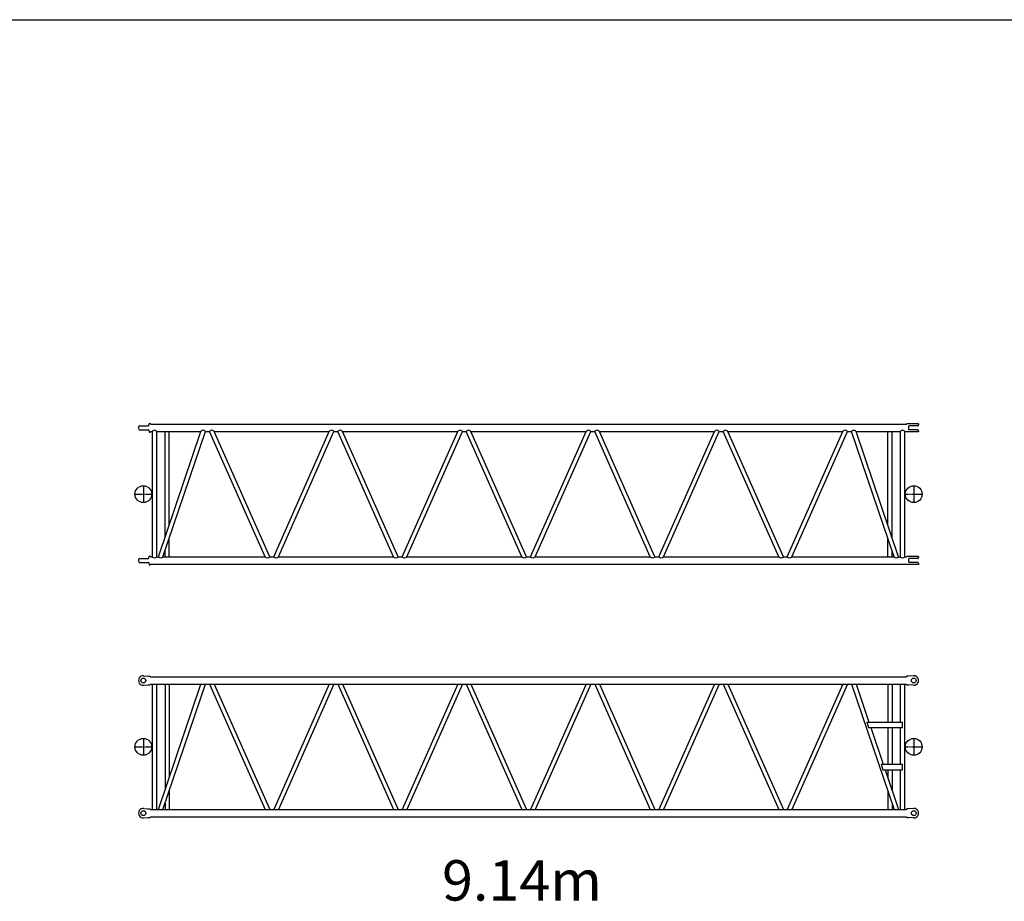
# Model space of a CAD drawing. Extents: x 0 to 144464, y -3366 to 58819.
# Drawn here: x 43908 to 55595, y 36013 to 46481 of the extents above; entities that cross this region are included whole.
import ezdxf

# ---------------------------------------------------------------- set-up
doc = ezdxf.new("R2010")
doc.units = 0
doc.header["$MEASUREMENT"] = 0
doc.linetypes.add('CENTER', pattern=[12, 7.5, -1.5, 1.5, -1.5])
doc.layers.get('0').update_dxf_attribs({"linetype": 'CONTINUOUS'})
doc.layers.add('1', color=7, linetype='CONTINUOUS')
doc.styles.get("Standard").update_dxf_attribs({"font": 'txt', "bigfont": 'BIGFONT'})

msp = doc.modelspace()

# ---------------------------------------------------------------- linework, layer by layer
at = {"color": 7, "linetype": 'Continuous'}
for p, q in [((45318.65675, 41635.07365), (45320.40273, 41620.85385)), ((45318.65677, 41635.07341), (45320.40274, 41649.29322)), ((45330.32896, 41658.07614), (45434.62524, 41658.07614)), ((45330.32896, 41612.07137), (45434.62524, 41612.07137)), ((45440.53495, 41607.1147), (45443.98818, 41587.53047)), ((45440.53684, 41663.03248), (45443.99021, 41682.6175)), ((45449.89669, 41687.5753), (45458.12569, 41687.5753)), ((45458.12594, 41687.57377), (45462.77247, 41679.52575)), ((45462.77247, 41679.52575), (54434.35129, 41679.52575)), ((54457.894, 41682.0741), (54439.87639, 41681.43086)), ((54576.89443, 41682.07465), (54457.89435, 41682.07465)), ((54457.89435, 41650.82495), (54457.89435, 41619.32256)), ((54566.89292, 41658.82323), (54465.89263, 41658.82323)), ((54566.89292, 41611.32428), (54465.89263, 41611.32428)), ((54576.89443, 41682.07465), (54576.89443, 41668.82475)), ((45449.89669, 41582.57221), (45458.12569, 41582.57221)), ((45462.77469, 41590.62542), (45458.12532, 41582.57248)), ((45462.77469, 41590.62542), (45483.26803, 41590.62542)), ((45483.26803, 40104.47939), (45483.26803, 41590.62542)), ((45534.06664, 41590.62542), (46059.88656, 41590.62542)), ((45534.06664, 40104.47939), (45534.06664, 41590.62542)), ((45554.86877, 40104.48), (46059.88434, 41590.62622)), ((45608.52023, 40104.47993), (46113.5358, 41590.62616)), ((45633.27122, 40335.19175), (45633.27122, 41590.62542)), ((45684.06984, 40484.67979), (45684.06984, 41590.62542)), ((46113.53804, 41590.62542), (46160.96742, 41590.62542)), ((46820.98347, 40104.47858), (46160.96185, 41590.6268)), ((46876.56602, 40104.47968), (46216.54588, 41590.62455)), ((46216.54889, 41590.62542), (47582.98803, 41590.62542)), ((46922.96234, 40104.481), (47582.98323, 41590.62754)), ((46978.54535, 40104.48095), (47638.56623, 41590.62749)), ((47638.5695, 41590.62542), (47685.01374, 41590.62542)), ((48345.03113, 40104.47799), (47685.0095, 41590.62621)), ((48400.61367, 40104.47909), (47740.59205, 41590.62731)), ((47740.59521, 41590.62542), (49107.03435, 41590.62542)), ((48447.00972, 40104.48096), (49107.0306, 41590.62751)), ((48502.59273, 40104.48091), (49162.61361, 41590.62746)), ((49162.61948, 41590.62542), (49209.0564, 41590.62542)), ((49869.07299, 40104.47838), (49209.05399, 41590.62376)), ((49924.65553, 40104.47944), (49264.63654, 41590.62482)), ((49264.63787, 41590.62542), (50631.07335, 41590.62542)), ((49971.0462, 40104.48101), (50631.06785, 41590.62746)), ((50026.62921, 40104.48093), (50686.65012, 41590.62571)), ((50686.65482, 41590.62542), (50733.01116, 41590.62542)), ((51393.02807, 40104.47981), (50733.00725, 41590.62438)), ((51448.61482, 40104.4788), (50788.59252, 41590.62671)), ((50788.59629, 41590.62542), (52155.116, 41590.62542)), ((51495.08986, 40104.48093), (52155.11039, 41590.62487)), ((51550.67296, 40104.48106), (52210.69443, 41590.6271)), ((52210.69747, 41590.62542), (52257.05748, 41590.62542)), ((52917.07572, 40104.47991), (52257.05491, 41590.62448)), ((52972.66247, 40104.4789), (52312.64017, 41590.62681)), ((52312.64261, 41590.62542), (53679.16026, 41590.62542)), ((53019.1376, 40104.48104), (53679.15805, 41590.62477)), ((53074.72061, 40104.48096), (53734.74208, 41590.627)), ((53734.65773, 41590.62542), (53782.04316, 41590.62542)), ((53734.66872, 41590.62542), (53782.06147, 41590.62542)), ((53734.74334, 41590.62542), (53782.06353, 41590.62542)), ((54287.07458, 40104.47806), (53782.05896, 41590.62354)), ((54340.72494, 40104.47994), (53835.70932, 41590.62542)), ((53835.71295, 41590.62542), (54361.48892, 41590.62542)), ((54211.48573, 40484.80797), (54211.48573, 41590.62542)), ((54262.28434, 40335.31992), (54262.28434, 41590.62542)), ((54361.48892, 40104.47573), (54361.48892, 41590.62542)), ((54412.28754, 40104.47939), (54412.28754, 41590.62542)), ((54412.28754, 41590.62542), (54434.34626, 41590.62542)), ((54457.89378, 41588.07217), (54439.87616, 41588.71541)), ((54576.89443, 41588.07286), (54457.89435, 41588.07286)), ((54576.89443, 41601.32276), (54576.89443, 41588.07286)), ((45684.06984, 40104.47939), (45684.06984, 40326.79795)), ((54211.48573, 40104.47939), (54211.48573, 40326.92246)), ((45440.53527, 40087.99006), (45443.98852, 40107.57444)), ((45449.89669, 40112.53261), (45458.12569, 40112.53261)), ((45458.12692, 40112.53306), (45462.77671, 40104.47939)), ((45462.77671, 40104.47939), (45483.26803, 40104.47939)), ((45534.06664, 40104.47939), (45554.87414, 40104.47939)), ((45608.52562, 40104.47939), (46820.98684, 40104.47939)), ((45633.27122, 40104.47939), (45633.27122, 40177.3099)), ((46876.57198, 40104.47939), (46922.96861, 40104.47939)), ((46978.55008, 40104.47939), (48345.03316, 40104.47939)), ((48400.6183, 40104.47939), (48447.01493, 40104.47939)), ((48502.5964, 40104.47939), (49869.07582, 40104.47939)), ((49924.65729, 40104.47939), (49971.05026, 40104.47939)), ((50026.63173, 40104.47939), (51393.03059, 40104.47939)), ((51448.61572, 40104.47939), (51495.09292, 40104.47939)), ((51550.67805, 40104.47939), (52917.07691, 40104.47939)), ((52972.6657, 40104.47939), (53019.13924, 40104.47939)), ((53074.72437, 40104.47939), (54287.07755, 40104.47939)), ((54262.28434, 40104.47939), (54262.28434, 40177.43442)), ((54340.72904, 40104.47939), (54361.48892, 40104.47939)), ((54412.28754, 40104.47939), (54434.34626, 40104.47939)), ((54457.89141, 40107.032), (54439.87746, 40106.38889)), ((54576.89443, 40107.03196), (54457.89435, 40107.03196)), ((54576.89443, 40107.03196), (54576.89443, 40093.78205)), ((45318.65823, 40060.03209), (45320.4042, 40045.81228)), ((45318.65893, 40060.0314), (45320.4049, 40074.25121)), ((45330.32896, 40083.03345), (45434.62524, 40083.03345)), ((45330.32896, 40037.02867), (45434.62524, 40037.02867)), ((45440.53653, 40032.07228), (45443.98967, 40012.48853)), ((45449.89669, 40007.52952), (45458.12569, 40007.52952)), ((45462.77468, 40015.57907), (45458.12694, 40007.52895)), ((45462.77468, 40015.57907), (54434.35129, 40015.57907)), ((54457.89269, 40013.02974), (54439.87508, 40013.67298)), ((54457.89435, 40075.78226), (54457.89435, 40044.27986)), ((54576.89443, 40013.03017), (54457.89435, 40013.03017)), ((54566.89292, 40083.78054), (54465.89263, 40083.78054)), ((54566.89292, 40036.28158), (54465.89263, 40036.28158)), ((54576.89443, 40026.28007), (54576.89443, 40013.03017)), ((45380.21005, 38691.80884), (45434.12468, 38687.49063)), ((45434.12352, 38687.49044), (45457.54706, 38687.49044)), ((45457.55063, 38687.4918), (45462.20081, 38679.43745)), ((54457.93886, 38687.491), (54443.34492, 38687.49051)), ((54515.65936, 38691.83068), (54457.93726, 38687.49091)), ((45380.21283, 38578.16933), (45434.12381, 38582.48728)), ((45434.12352, 38582.48735), (45457.54706, 38582.48735)), ((45462.19754, 38590.53736), (45457.55018, 38582.4879)), ((45462.19754, 38590.53736), (54433.39233, 38590.53736)), ((45462.20081, 38679.43745), (54433.39117, 38679.43745)), ((45483.26803, 37104.3943), (45483.26803, 38590.53736)), ((45534.06664, 37104.3943), (45534.06664, 38590.53736)), ((45554.86115, 37104.3944), (46059.87347, 38590.53714)), ((45608.51211, 37104.39578), (46113.52398, 38590.53722)), ((45633.27122, 38590.53759), (45633.27122, 37335.14511)), ((45684.06984, 38590.53759), (45684.06984, 37484.63452)), ((46160.90202, 38590.53456), (46820.92031, 37104.39387)), ((46216.48438, 38590.53607), (46876.50313, 37104.39434)), ((47582.94537, 38590.5387), (46922.92672, 37104.39718)), ((47638.53024, 38590.54058), (46978.5101, 37104.39571)), ((47684.94688, 38590.53456), (48344.96516, 37104.39387)), ((47740.52924, 38590.53607), (48400.54798, 37104.39434)), ((49106.99022, 38590.5387), (48446.97157, 37104.39718)), ((49162.57509, 38590.54058), (48502.55495, 37104.39571)), ((49208.99173, 38590.53456), (49869.01002, 37104.39387)), ((49264.57409, 38590.53607), (49924.59284, 37104.39434)), ((50631.03508, 38590.5387), (49971.01642, 37104.39718)), ((50686.61995, 38590.54058), (50026.59981, 37104.39571)), ((50733.03659, 38590.53456), (51393.05487, 37104.39387)), ((50788.61895, 38590.53607), (51448.63769, 37104.39434)), ((52155.07993, 38590.5387), (51495.06128, 37104.39718)), ((52210.6648, 38590.54058), (51550.64466, 37104.39571)), ((52257.08144, 38590.53456), (52917.09973, 37104.39387)), ((52312.6638, 38590.53607), (52972.68255, 37104.39434)), ((53679.12479, 38590.5387), (53019.10613, 37104.39718)), ((53734.70966, 38590.54058), (53074.68952, 37104.39571)), ((53782.05896, 38590.53759), (54287.07376, 37104.39453)), ((53835.71141, 38590.53759), (53988.64991, 38140.47457)), ((54211.48573, 38590.53759), (54211.48573, 38140.47457)), ((54262.28434, 38590.53759), (54262.28434, 38140.47457)), ((54361.48892, 38140.47457), (54361.48892, 38590.53736)), ((54412.28754, 37104.3943), (54412.28754, 38590.53736)), ((54435.15345, 38682.4898), (54433.39117, 38679.43745)), ((54433.39233, 38590.53736), (54435.15368, 38587.4866)), ((54443.74391, 38582.48735), (54457.93134, 38582.48735)), ((54515.65961, 38578.14684), (54457.9375, 38582.48638)), ((53961.82369, 38140.47457), (53983.91236, 38075.47265)), ((53961.82369, 38140.47457), (54386.8864, 38140.47457)), ((54386.8864, 38075.47265), (54386.8864, 38140.47457)), ((53983.91236, 38075.47265), (54386.8864, 38075.47265)), ((54010.73858, 38075.47265), (54158.56278, 37640.45985)), ((54211.48573, 38075.47265), (54211.48573, 37640.45985)), ((54262.28434, 38075.47265), (54262.28434, 37640.45985)), ((54361.48892, 37640.45985), (54361.48892, 38075.47265)), ((54131.73656, 37640.45985), (54153.82523, 37575.45794)), ((54131.90647, 37640.45985), (54386.8864, 37640.45985)), ((54386.8864, 37575.45794), (54386.8864, 37640.45985)), ((54153.99514, 37575.45794), (54386.8864, 37575.45794)), ((54180.65145, 37575.45794), (54340.72648, 37104.39374)), ((54211.48573, 37575.45794), (54211.48573, 37484.72562)), ((54262.28434, 37575.45794), (54262.28434, 37335.23689)), ((54361.48892, 37104.3943), (54361.48892, 37575.45794)), ((54208.18241, 37494.4559), (54211.48573, 37494.4559)), ((45684.06984, 37326.74993), (45684.06984, 37104.39453)), ((54211.48573, 37326.84149), (54211.48573, 37104.39453)), ((45633.27122, 37177.26052), (45633.27122, 37104.39453)), ((54262.28434, 37177.35276), (54262.28434, 37104.39453)), ((45380.21138, 37116.76256), (45434.12601, 37112.44435)), ((45434.12352, 37112.44431), (45457.54706, 37112.44431)), ((45457.55026, 37112.4461), (45462.19897, 37104.3943)), ((45462.19897, 37104.3943), (54433.39248, 37104.3943)), ((54422.17345, 37104.3943), (54422.68982, 37104.3943)), ((54435.15319, 37107.44393), (54433.39248, 37104.3943)), ((54457.93663, 37112.44482), (54443.34269, 37112.44433)), ((54515.65959, 37116.78479), (54457.9375, 37112.44502)), ((45380.21261, 37003.12333), (45434.12359, 37007.44129)), ((45434.12352, 37007.44122), (45457.54706, 37007.44122)), ((45462.19779, 37015.49146), (45457.55054, 37007.4422)), ((45462.19779, 37015.49146), (54433.39208, 37015.49146)), ((54433.39208, 37015.49146), (54435.15332, 37012.4409)), ((54443.74391, 37007.44122), (54457.93134, 37007.44122)), ((54515.65825, 37003.1011), (54457.93614, 37007.44064))]:
    msp.add_line(p, q, dxfattribs=at)
at = {"color": 7, "linetype": 'CENTER'}
for p, q in [((45375.65988, 40947.55718), (45375.65988, 40747.5513)), ((54519.92901, 40947.55718), (54519.92901, 40747.5513)), ((45275.65694, 40847.55424), (45475.66283, 40847.55424)), ((54419.92607, 40847.55424), (54619.93195, 40847.55424)), ((45375.65988, 37947.46888), (45375.65988, 37747.463)), ((54519.92901, 37947.46888), (54519.92901, 37747.463)), ((45275.65694, 37847.46594), (45475.66283, 37847.46594)), ((54419.92607, 37847.46594), (54619.93195, 37847.46594))]:
    msp.add_line(p, q, dxfattribs=at)
at = {"color": 7, "linetype": 'Continuous'}
for points in [[(45534.06664, 41590.62542, 0.102765668), (45518.60994, 41604.42775, 0.2764449878), (45498.69191, 41604.46008, 0.1035477133), (45483.26803, 41590.62542)], [(46113.53804, 41590.62542, 0.1098567473), (46097.35443, 41604.82846, 0.2573641981), (46076.52664, 41604.34821, 0.0982855647), (46059.88751, 41590.62655)], [(46216.54889, 41590.62542, 0.0963976387), (46199.14989, 41604.24106, 0.2424236028), (46177.73656, 41604.92692, 0.1130682373), (46160.96742, 41590.62542)], [(47638.5695, 41590.62542, 0.108658452), (47621.67053, 41604.85737, 0.248080044), (47600.24036, 41604.47391, 0.0994971242), (47582.98879, 41590.6263)], [(47740.59521, 41590.62542, 0.0967587406), (47723.21599, 41604.28599, 0.2436141939), (47701.7951, 41604.93596, 0.1124983369), (47685.01374, 41590.62542)], [(49162.61948, 41590.62542, 0.1109340985), (49145.69065, 41604.40828, 0.2339747281), (49124.42987, 41603.88304, 0.0978566285), (49107.0351, 41590.62625)], [(49264.63787, 41590.62542, 0.0952808481), (49247.21842, 41604.40845, 0.2461379447), (49225.72268, 41605.21454, 0.1146688543), (49209.0564, 41590.62542)], [(50686.65482, 41590.62542, 0.1070768484), (50669.62338, 41604.38625, 0.2393026444), (50648.33246, 41604.1315, 0.1008403823), (50631.07335, 41590.62542)], [(50788.59629, 41590.62542, 0.0952815708), (50771.15148, 41604.22878, 0.2416689752), (50749.7161, 41605.0309, 0.1148360207), (50733.01116, 41590.62542)], [(52210.69747, 41590.62542, 0.110880353), (52193.71952, 41604.1501, 0.2280383384), (52172.54461, 41603.63324, 0.0977879653), (52155.11668, 41590.62616)], [(52312.64261, 41590.62542, 0.0978975435), (52295.24736, 41603.87296, 0.2337415986), (52273.99038, 41604.3939, 0.1108726913), (52257.05748, 41590.62542)], [(53734.74334, 41590.62542, 0.1099889938), (53717.8668, 41604.792, 0.2444543462), (53696.47115, 41604.31726, 0.098525649), (53679.16108, 41590.62635)], [(54412.28754, 41590.62542, 0.1041450813), (54396.68685, 41603.44535, 0.2492037707), (54377.11356, 41603.41954, 0.1034691255), (54361.48957, 41590.6262)], [(53835.71295, 41590.62542, 0.0979020725), (53818.86233, 41602.92635, 0.2218246244), (53798.5129, 41603.3942, 0.1103940884), (53782.06147, 41590.62542)], [(45534.06664, 40104.47939, -0.1033864592), (45518.64813, 40090.59051, -0.2780433796), (45498.71083, 40090.61474, -0.1028015228), (45483.26884, 40104.47833)], [(45608.52562, 40104.47939, -0.1044246646), (45592.10799, 40090.65918, -0.2558293045), (45571.34523, 40090.71662, -0.103036848), (45554.87414, 40104.47939)], [(46876.57198, 40104.47939, -0.1144784191), (46859.86254, 40090.05433, -0.2427465708), (46838.4181, 40090.83627, -0.0954837366), (46820.98684, 40104.47939)], [(46978.55008, 40104.47939, -0.1031543415), (46961.39947, 40090.74823, -0.2431057624), (46940.068, 40090.69198, -0.1045185774), (46922.96861, 40104.47939)], [(48400.6183, 40104.47939, -0.1107716656), (48383.75872, 40090.32641, -0.2428547374), (48362.37429, 40090.85401, -0.0979705859), (48345.03401, 40104.47843)], [(48502.5964, 40104.47939, -0.0982107421), (48485.28937, 40090.68916, -0.2468951989), (48463.85414, 40090.18215, -0.1103644008), (48447.01493, 40104.47939)], [(49924.65729, 40104.47939, -0.1110586626), (49907.85288, 40090.10162, -0.2476022786), (49886.39803, 40090.66031, -0.0976878079), (49869.07676, 40104.47831)], [(50026.63173, 40104.47939, -0.0996806913), (50009.39114, 40090.59685, -0.2488569083), (49987.95239, 40090.2304, -0.1084135393), (49971.05026, 40104.47939)], [(51448.61572, 40104.47939, -0.1118606412), (51431.94554, 40089.58003, -0.2581507844), (51410.32436, 40090.23176, -0.0967490713), (51393.03059, 40104.47939)], [(51550.67805, 40104.47939, -0.0997244956), (51533.44941, 40090.5225, -0.2506289492), (51511.98524, 40090.16023, -0.1083134048), (51495.09292, 40104.47939)], [(52972.6657, 40104.47939, -0.1117670798), (52955.84988, 40090.23114, -0.2433786542), (52934.44178, 40090.82973, -0.0972619777), (52917.07783, 40104.47834)], [(53074.72437, 40104.47939, -0.096537653), (53057.33138, 40090.84917, -0.2427967362), (53035.915, 40090.1773, -0.1128478722), (53019.13924, 40104.47939)], [(54340.72904, 40104.47939, -0.1106523616), (54324.35161, 40091.33784, -0.2305037319), (54303.88149, 40091.82358, -0.0979980133), (54287.07823, 40104.47866)], [(54412.28754, 40104.47939, -0.1031720401), (54396.6697, 40091.59732, -0.2517957665), (54377.06244, 40091.54999, -0.1043977838), (54361.48892, 40104.47939)]]:
    msp.add_lwpolyline(points, format="xyb", dxfattribs=at)
for centre, radius in [((45375.65988, 40847.55424), 100.00294), ((54519.92901, 40847.55424), 100.00294), ((45375.65988, 38634.98889), 28.50083), ((54519.92901, 38634.98889), 28.50083), ((45375.65988, 37847.46594), 100.00294), ((54519.92901, 37847.46594), 100.00294), ((45375.65988, 37059.94276), 28.50083), ((54519.92901, 37059.94276), 28.50083)]:
    msp.add_circle(centre, radius, dxfattribs=at)
for centre, radius, start, end in [((45330.32896, 41648.07463), 10.00029, 89.998615976, 172.99978511), ((45330.32896, 41622.07288), 10.00029, 187.000105607, 270.000673684), ((45434.62524, 41664.07485), 6.00018, 270.000072628, 350.000008829), ((45434.62524, 41606.07266), 6.00018, 9.999697473, 89.998233485), ((45449.89669, 41681.57659), 6.00018, 89.998452052, 169.999692819), ((54440.23514, 41671.43957), 10.00029, 92.045650991, 126.041231648), ((54465.89263, 41650.82495), 8.00023, 90.000036655, 180.000018669), ((54465.89263, 41619.32256), 8.00023, 179.999964028, 269.999946042), ((54566.89292, 41601.32276), 10.00029, 0.000035972, 90.000036655), ((54566.89292, 41668.82475), 10.00029, 270.000017986, 0.000035972), ((45449.89669, 41588.57092), 6.00018, 189.999760766, 269.998542665), ((54440.23514, 41598.70794), 10.00029, 233.923121609, 267.954349009), ((45434.62524, 40089.03216), 6.00018, 270.000072628, 350.000008829), ((45449.89669, 40106.53389), 6.00018, 89.998452052, 169.999692819), ((54440.23514, 40096.39688), 10.00029, 92.045650991, 126.076878391), ((54566.89292, 40093.78205), 10.00029, 270.000017986, 0.000035972), ((45330.32896, 40073.03193), 10.00029, 89.998615976, 172.99978511), ((45330.32896, 40047.03019), 10.00029, 187.000105607, 270.000673684), ((45434.62524, 40031.02996), 6.00018, 9.999697473, 89.998233485), ((45449.89669, 40013.52823), 6.00018, 189.999760766, 269.998542665), ((54440.23514, 40023.66524), 10.00029, 233.958768352, 267.954349009), ((54465.89263, 40075.78226), 8.00023, 90.000036655, 180.000018669), ((54465.89263, 40044.27986), 8.00023, 179.999964028, 269.999946042), ((54566.89292, 40026.28007), 10.00029, 0.000035972, 90.000036655), ((45375.65988, 38634.98889), 57.00168, 85.420749987, 274.579287352), ((54443.81349, 38677.48984), 10.00029, 90.001020203, 150.000461797), ((54519.92901, 38634.98889), 57.00168, 359.999981331, 94.299613417), ((54443.81349, 38592.48794), 10.00029, 209.999538203, 269.998979797), ((54519.92901, 38634.98889), 57.00168, 265.700605149, 359.999964028), ((45375.65988, 37059.94276), 57.00168, 85.420749987, 274.579287352), ((54443.81349, 37102.44371), 10.00029, 90.001020203, 150.000461797), ((54519.92901, 37059.94276), 57.00168, 359.999981331, 94.299613417), ((54519.92901, 37059.94276), 57.00168, 265.700605149, 359.999964028), ((54443.81349, 37017.44182), 10.00029, 209.999538203, 269.998979797)]:
    msp.add_arc(centre, radius, start, end, dxfattribs=at)
at = {"layer": '1', "color": 7, "linetype": 'Continuous'}
msp.add_line((720.02119, 46481.36801), (66561.95901, 46481.36801), dxfattribs=at)

# ---------------------------------------------------------------- texts
at = {"color": 7, "linetype": 'Continuous', "width": 1.010214}
msp.add_text('9.14m', height=480.014128, dxfattribs=at).set_placement((48920.66603, 36021.66516))

doc.saveas('drawing.dxf')
